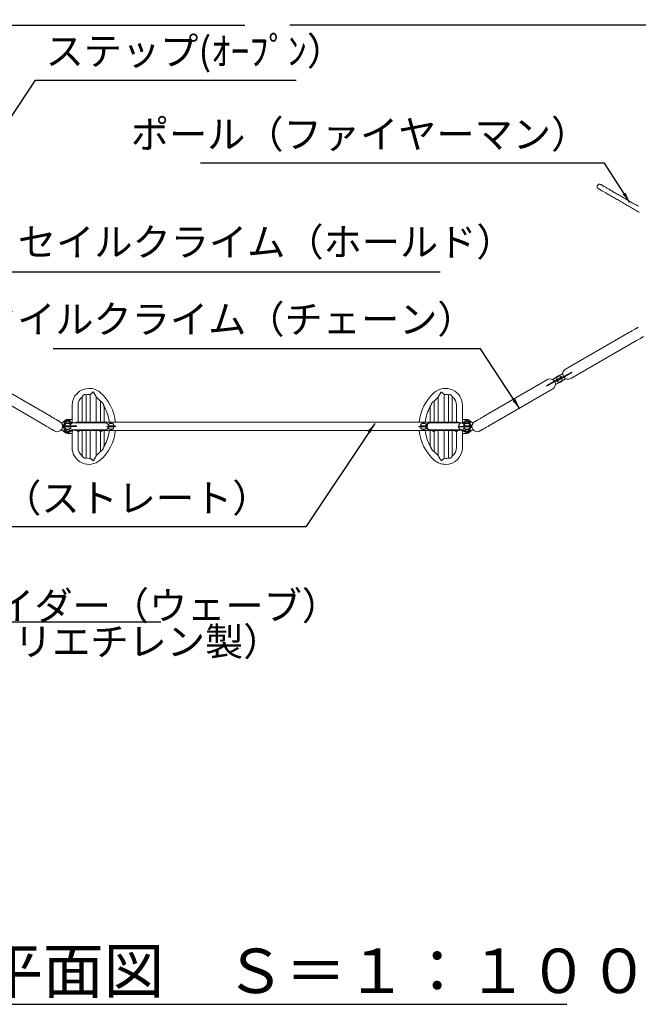
# Model space of a CAD drawing. Extents: x 0 to 42000, y -4005 to 29700.
# Drawn here: x 7835 to 12254, y 18362 to 25391 of the extents above; entities that cross this region are included whole.
import ezdxf

# ---------------------------------------------------------------- set-up
doc = ezdxf.new("R2010")
doc.units = 0
doc.header["$LTSCALE"] = 100
doc.header["$MEASUREMENT"] = 0
doc.linetypes.add('DIMENSION', pattern=[2e-15, 1e-15, 1e-15])
doc.layers.get('0').update_dxf_attribs({"linetype": 'CONTINUOUS'})
doc.layers.get('DEFPOINTS').update_dxf_attribs({"linetype": 'CONTINUOUS'})
doc.layers.add('SLD-0', color=7, linetype='CONTINUOUS')
doc.styles.add('SLDTEXTSTYLE0', font='TXT', dxfattribs={"width": 0.7, "bigfont": 'bigfont'})
doc.styles.get("Standard").update_dxf_attribs({"font": 'TXT', "bigfont": 'BIGFONT'})
doc.styles.add('STD', font='TXT', dxfattribs={"bigfont": 'BIGFONT'})
doc.styles.add('STYLE1', font='txt')
doc.dimstyles.new('ASKSTANDARD', dxfattribs={"dimscale": 20, "dimtxt": 2, "dimasz": 1.5, "dimexe": 1, "dimexo": 1, "dimgap": 1, "dimtad": 0, "dimdec": 1, "dimdsep": 46, "dimtxsty": 'STD', "dimcen": 0, "dimclrd": 3, "dimclre": 3, "dimclrt": 3, "dimadec": 0, "dimazin": 0, "dimtfac": 0.7, "dimtdec": 1, "dimtix": 1, "dimtmove": 0, "dimatfit": 3, "dimfxl": 0, "dimtvp": 1, "dimtolj": 1, "dimtzin": 0, "dimarcsym": 0})
doc.dimstyles.new('SLDDIMSTYLE3', dxfattribs={"dimtxt": 0, "dimasz": 75, "dimexe": 0, "dimexo": 0.0625, "dimgap": 0, "dimtad": 0, "dimtih": 1, "dimtoh": 1, "dimdec": 0, "dimrnd": 1e-09, "dimzin": 0, "dimdsep": 46, "dimtxsty": 'Standard', "dimsah": 1, "dimcen": 0.09, "dimadec": 0, "dimazin": 0, "dimtfac": 75, "dimtdec": 0, "dimtofl": 0, "dimtmove": 0, "dimatfit": 3, "dimfxl": 0, "dimfrac": 2, "dimtolj": 1, "dimtzin": 0, "dimarcsym": 0})

# ---------------------------------------------------------------- blocks, each defined once
blk = doc.blocks.new('*D79')
at = {"color": 3, "linetype": 'DIMENSION', "lineweight": -2}
for p, q in [((4135.2, 23291.6), (4135.2, 27801.2)), ((15072.1, 23291.6), (15072.1, 27801.2)), ((4285.2, 27701.2), (14922.1, 27701.2))]:
    blk.add_line(p, q, dxfattribs=at)
at = {"color": 3, "linetype": 'DIMENSION'}
for points in [[(4285.2, 27726.2), (4285.2, 27676.2), (4135.2, 27701.2)], [(14922.1, 27726.2), (14922.1, 27676.2), (15072.1, 27701.2)]]:
    blk.add_solid(points, dxfattribs=at)
at = {"layer": 'DEFPOINTS', "color": 0, "linetype": 'DIMENSION'}
for p in [(15072.1, 27701.2), (4135.2, 23191.6), (15072.1, 23191.6)]:
    blk.add_point(p, dxfattribs=at)
at = {"color": 3, "linetype": 'DIMENSION', "insert": (9603.7, 27901.2), "char_height": 200, "attachment_point": 5, "style": 'STD'}
blk.add_mtext('\\A1;(10937)', dxfattribs=at)
blk = doc.blocks.new('_None')

msp = doc.modelspace()

# ---------------------------------------------------------------- linework, layer by layer
at = {"color": 7, "linetype": 'Continuous', "lineweight": 15}
for p, q in [((12190.316, 23159.203), (11733.213, 22895.294)), ((11771.363, 22829.217), (12228.466, 23093.125)), ((11689.062, 22848.846), (11689.006, 22848.944)), ((11703.674, 22834.188), (11775.65, 22875.744)), ((11705.924, 22830.291), (11777.9, 22871.846)), ((11777.9, 22871.846), (11775.65, 22875.744)), ((8059.332, 22557.426), (7602.229, 22821.335)), ((11605.112, 22821.335), (11148.008, 22557.426)), ((11670.551, 22820.261), (11598.574, 22778.705)), ((11598.574, 22778.705), (11600.825, 22774.808)), ((11672.8, 22816.363), (11600.825, 22774.808)), ((11668.836, 22808.879), (11666.587, 22812.776)), ((11667.356, 22836.444), (11667.412, 22836.346)), ((11670.551, 22820.261), (11672.8, 22816.363)), ((11687.412, 22801.705), (11687.468, 22801.608)), ((11705.924, 22830.291), (11703.674, 22834.188)), ((11707.638, 22841.673), (11709.888, 22837.776)), ((11709.119, 22814.108), (11709.062, 22814.205)), ((7564.079, 22755.257), (8021.182, 22491.349)), ((8309.27, 22518.026), (8309.27, 22713.497)), ((8339.32, 22715.991), (8339.32, 22518.026)), ((10868.02, 22518.026), (10868.02, 22715.951)), ((10898.07, 22713.456), (10898.07, 22518.026)), ((11186.159, 22491.349), (11643.262, 22755.257)), ((8209.32, 22637.796), (8209.32, 22537.786)), ((8252.02, 22518.026), (8252.02, 22637.796)), ((8282.07, 22699.74), (8282.07, 22518.026)), ((8382.02, 22518.026), (8382.02, 22697.452)), ((8412.07, 22666.631), (8412.07, 22518.026)), ((10795.27, 22518.026), (10795.27, 22666.588)), ((10825.32, 22697.477), (10825.32, 22518.026)), ((10925.27, 22518.026), (10925.27, 22699.611)), ((10955.32, 22637.756), (10955.32, 22518.026)), ((10998.02, 22537.766), (10998.02, 22637.756)), ((8439.27, 22518.026), (8439.27, 22627.917)), ((10768.07, 22627.863), (10768.07, 22518.026)), ((8134.19, 22510.666), (8163.169, 22532.4)), ((8149.32, 22497.776), (8154.32, 22497.776)), ((8153.67, 22512.786), (8153.67, 22497.776)), ((8154.32, 22497.776), (8154.32, 22492.776)), ((8154.32, 22497.776), (8159.441, 22497.776)), ((8166.031, 22507.776), (8191.309, 22507.776)), ((8166.17, 22507.888), (8166.17, 22507.776)), ((8190.217, 22507.888), (8166.17, 22507.888)), ((8209.32, 22537.786), (8178.67, 22537.786)), ((8190.181, 22513.276), (8215.459, 22513.276)), ((8191.17, 22507.888), (8190.217, 22507.888)), ((8190.32, 22513.388), (8190.32, 22513.276)), ((8214.475, 22513.388), (8190.32, 22513.388)), ((8191.17, 22507.776), (8191.17, 22507.888)), ((8209.32, 22516.69), (8209.32, 22537.786)), ((8215.32, 22513.388), (8214.475, 22513.388)), ((8215.32, 22513.276), (8215.32, 22513.388)), ((8216.885, 22511.995), (8215.459, 22513.276)), ((8445.871, 22512.076), (8218.869, 22512.076)), ((8241.681, 22513.276), (8240.338, 22512.076)), ((8241.681, 22513.276), (8266.959, 22513.276)), ((8241.82, 22513.388), (8241.82, 22513.276)), ((8265.651, 22513.388), (8241.82, 22513.388)), ((10965.47, 22518.026), (8241.87, 22518.026)), ((8266.82, 22513.388), (8265.651, 22513.388)), ((8266.82, 22513.276), (8266.82, 22513.388)), ((8268.303, 22512.076), (8266.959, 22513.276)), ((8401.681, 22513.276), (8400.338, 22512.076)), ((8401.681, 22513.276), (8426.959, 22513.276)), ((8401.82, 22513.388), (8401.82, 22513.276)), ((8424.837, 22513.388), (8401.82, 22513.388)), ((8426.82, 22513.388), (8424.837, 22513.388)), ((8426.82, 22513.276), (8426.82, 22513.388)), ((8428.303, 22512.076), (8426.959, 22513.276)), ((8475.231, 22507.776), (8500.509, 22507.776)), ((8475.37, 22507.888), (8475.37, 22507.776)), ((8499.417, 22507.888), (8475.37, 22507.888)), ((8500.37, 22507.888), (8499.417, 22507.888)), ((8500.37, 22507.776), (8500.37, 22507.888)), ((10706.831, 22507.776), (10732.109, 22507.776)), ((10706.97, 22507.888), (10706.97, 22507.776)), ((10731.017, 22507.888), (10706.97, 22507.888)), ((10731.97, 22507.888), (10731.017, 22507.888)), ((10731.97, 22507.776), (10731.97, 22507.888)), ((10988.471, 22512.076), (10761.469, 22512.076)), ((10780.381, 22513.276), (10779.038, 22512.076)), ((10780.381, 22513.276), (10805.659, 22513.276)), ((10780.52, 22513.388), (10780.52, 22513.276)), ((10804.614, 22513.388), (10780.52, 22513.388)), ((10805.52, 22513.388), (10804.614, 22513.388)), ((10805.52, 22513.276), (10805.52, 22513.388)), ((10807.002, 22512.076), (10805.659, 22513.276)), ((10940.381, 22513.276), (10939.038, 22512.076)), ((10940.381, 22513.276), (10965.659, 22513.276)), ((10940.52, 22513.388), (10940.52, 22513.276)), ((10964.14, 22513.388), (10940.52, 22513.388)), ((10965.52, 22513.388), (10964.14, 22513.388)), ((10965.52, 22513.276), (10965.52, 22513.388)), ((10967.003, 22512.076), (10965.659, 22513.276)), ((10991.881, 22513.276), (10990.455, 22511.995)), ((10991.881, 22513.276), (11017.159, 22513.276)), ((10992.02, 22513.388), (10992.02, 22513.276)), ((11015.735, 22513.388), (10992.02, 22513.388)), ((11028.67, 22537.766), (10998.02, 22537.766)), ((10998.02, 22537.766), (10998.02, 22516.69)), ((11010.618, 22497.776), (11011.241, 22497.776)), ((11017.02, 22513.388), (11015.735, 22513.388)), ((11017.02, 22513.276), (11017.02, 22513.388)), ((11017.831, 22507.776), (11043.109, 22507.776)), ((11017.97, 22507.888), (11017.97, 22507.776)), ((11040.563, 22507.888), (11017.97, 22507.888)), ((11042.97, 22507.888), (11040.563, 22507.888)), ((11042.97, 22507.776), (11042.97, 22507.888)), ((11043.318, 22533.035), (11043.67, 22532.776)), ((11043.67, 22532.776), (11073.15, 22510.666)), ((11049.699, 22497.776), (11053.02, 22497.776)), ((11053.02, 22492.776), (11053.02, 22497.776)), ((11053.02, 22497.776), (11058.02, 22497.776)), ((11053.67, 22497.776), (11053.67, 22512.766)), ((8163.67, 22442.776), (8134.19, 22464.886)), ((8141.554, 22483.276), (8178.67, 22483.276)), ((8141.82, 22487.776), (8178.67, 22487.776)), ((8154.32, 22492.776), (8144.32, 22492.776)), ((8144.32, 22487.776), (8144.32, 22492.776)), ((8144.32, 22482.776), (8144.32, 22483.276)), ((8144.32, 22482.776), (8154.32, 22482.776)), ((8154.32, 22477.776), (8149.32, 22477.776)), ((8151.87, 22492.276), (8151.87, 22487.776)), ((8151.87, 22492.276), (8194.519, 22492.276)), ((8153.67, 22477.776), (8153.67, 22462.786)), ((8154.32, 22482.776), (8154.32, 22477.776)), ((8159.441, 22477.776), (8154.32, 22477.776)), ((8191.309, 22467.776), (8166.031, 22467.776)), ((8166.17, 22467.776), (8166.17, 22467.663)), ((8166.17, 22467.663), (8191.17, 22467.663)), ((8178.67, 22483.276), (8178.67, 22487.776)), ((8178.67, 22487.776), (8200.996, 22487.776)), ((8178.67, 22483.276), (8203.67, 22483.276)), ((8178.67, 22437.786), (8209.32, 22437.786)), ((8215.459, 22457.776), (8190.181, 22457.776)), ((8190.32, 22457.776), (8190.32, 22457.663)), ((8190.32, 22457.663), (8215.32, 22457.663)), ((8191.17, 22467.663), (8191.17, 22467.776)), ((8194.519, 22492.276), (8194.519, 22487.776)), ((8194.519, 22492.276), (8236.518, 22492.276)), ((8195.991, 22473.276), (8199.369, 22473.276)), ((8200.996, 22487.776), (8236.518, 22487.776)), ((8203.67, 22483.276), (8203.67, 22487.776)), ((8209.32, 22437.786), (8209.32, 22454.362)), ((8209.32, 22437.786), (8209.32, 22337.796)), ((8215.32, 22457.663), (8215.32, 22457.776)), ((8218.869, 22463.476), (8445.871, 22463.476)), ((8236.518, 22492.276), (8236.518, 22487.776)), ((8236.518, 22492.276), (8240.968, 22492.276)), ((8236.518, 22487.776), (8240.185, 22487.776)), ((8266.959, 22457.776), (8241.681, 22457.776)), ((8241.82, 22457.776), (8241.82, 22457.663)), ((8241.82, 22457.663), (8266.82, 22457.663)), ((8252.02, 22337.796), (8252.02, 22453.409)), ((8266.646, 22457.526), (8401.994, 22457.526)), ((8266.82, 22457.663), (8266.82, 22457.776)), ((8282.07, 22457.526), (8282.07, 22275.941)), ((8309.27, 22262.096), (8309.27, 22457.526)), ((8339.32, 22457.526), (8339.32, 22259.601)), ((8382.02, 22278.075), (8382.02, 22457.526)), ((8426.76, 22457.776), (8401.681, 22457.776)), ((8401.82, 22457.776), (8401.82, 22457.663)), ((8401.82, 22457.663), (8426.82, 22457.663)), ((8412.07, 22453.403), (8412.07, 22308.964)), ((8426.646, 22457.526), (10780.694, 22457.526)), ((8426.959, 22457.776), (8426.76, 22457.776)), ((8426.82, 22457.663), (8426.82, 22457.776)), ((8439.27, 22347.689), (8439.27, 22457.526)), ((8457.488, 22483.276), (8463.52, 22483.276)), ((8458.866, 22487.776), (8463.52, 22487.776)), ((8463.52, 22483.276), (8463.52, 22487.776)), ((8463.52, 22487.776), (8505.519, 22487.776)), ((8463.52, 22483.276), (8505.519, 22483.276)), ((8512.256, 22492.276), (8469.751, 22492.276)), ((8500.509, 22467.776), (8475.231, 22467.776)), ((8475.37, 22467.776), (8475.37, 22467.663)), ((8475.37, 22467.663), (8500.37, 22467.663)), ((8500.37, 22467.663), (8500.37, 22467.776)), ((8505.519, 22483.276), (8505.519, 22487.776)), ((8505.519, 22487.776), (8512.256, 22487.776)), ((8505.519, 22483.276), (8512.87, 22483.276)), ((8512.256, 22492.276), (8512.256, 22487.776)), ((8520.113, 22492.276), (8512.256, 22492.276)), ((8520.039, 22487.776), (8512.256, 22487.776)), ((8512.87, 22483.276), (8512.87, 22487.776)), ((8520.039, 22487.776), (8520.113, 22492.276)), ((10687.227, 22483.276), (10687.301, 22487.776)), ((10695.084, 22483.276), (10687.227, 22483.276)), ((10695.084, 22487.776), (10687.301, 22487.776)), ((10694.47, 22492.276), (10694.47, 22487.776)), ((10701.821, 22492.276), (10694.47, 22492.276)), ((10701.821, 22487.776), (10695.084, 22487.776)), ((10695.084, 22483.276), (10695.084, 22487.776)), ((10737.589, 22483.276), (10695.084, 22483.276)), ((10701.821, 22492.276), (10701.821, 22487.776)), ((10743.82, 22492.276), (10701.821, 22492.276)), ((10743.82, 22487.776), (10701.821, 22487.776)), ((10732.109, 22467.776), (10706.831, 22467.776)), ((10706.97, 22467.776), (10706.97, 22467.663)), ((10706.97, 22467.663), (10731.97, 22467.663)), ((10731.97, 22467.663), (10731.97, 22467.776)), ((10743.82, 22492.276), (10743.82, 22487.776)), ((10749.852, 22492.276), (10743.82, 22492.276)), ((10748.474, 22487.776), (10743.82, 22487.776)), ((10761.469, 22463.476), (10988.471, 22463.476)), ((10768.07, 22457.526), (10768.07, 22347.634)), ((10805.659, 22457.776), (10780.381, 22457.776)), ((10780.52, 22457.776), (10780.52, 22457.663)), ((10780.521, 22457.663), (10805.52, 22457.663)), ((10795.27, 22308.92), (10795.27, 22453.403)), ((10805.346, 22457.526), (10940.694, 22457.526)), ((10805.52, 22457.663), (10805.52, 22457.776)), ((10825.32, 22457.526), (10825.32, 22278.1)), ((10868.02, 22259.561), (10868.02, 22457.526)), ((10898.07, 22457.526), (10898.07, 22262.055)), ((10925.27, 22275.812), (10925.27, 22457.526)), ((10965.659, 22457.776), (10940.381, 22457.776)), ((10940.52, 22457.776), (10940.52, 22457.663)), ((10940.52, 22457.663), (10965.52, 22457.663)), ((10955.32, 22453.409), (10955.32, 22337.756)), ((10965.52, 22457.663), (10965.52, 22457.776)), ((10970.822, 22483.276), (10966.372, 22483.276)), ((10970.822, 22487.776), (10967.156, 22487.776)), ((10970.822, 22483.276), (10970.822, 22487.776)), ((11006.345, 22487.776), (10970.822, 22487.776)), ((11012.821, 22483.276), (10970.822, 22483.276)), ((11017.159, 22457.776), (10991.881, 22457.776)), ((10992.02, 22457.776), (10992.02, 22457.663)), ((10992.02, 22457.663), (11017.02, 22457.663)), ((10998.02, 22454.362), (10998.02, 22437.766)), ((10998.02, 22337.756), (10998.02, 22437.766)), ((10998.02, 22437.766), (11028.67, 22437.766)), ((11003.67, 22492.276), (11003.67, 22487.776)), ((11028.67, 22492.276), (11003.67, 22492.276)), ((11028.67, 22487.776), (11006.345, 22487.776)), ((11013.15, 22473.276), (11007.971, 22473.276)), ((11011.241, 22477.776), (11010.618, 22477.776)), ((11012.821, 22483.276), (11012.821, 22487.776)), ((11055.47, 22483.276), (11012.821, 22483.276)), ((11017.02, 22457.663), (11017.02, 22457.776)), ((11042.753, 22467.776), (11017.831, 22467.776)), ((11017.97, 22467.776), (11017.97, 22467.663)), ((11017.97, 22467.663), (11042.97, 22467.663)), ((11028.67, 22492.276), (11028.67, 22487.776)), ((11065.787, 22492.276), (11028.67, 22492.276)), ((11065.52, 22487.776), (11028.67, 22487.776)), ((11043.109, 22467.776), (11042.753, 22467.776)), ((11042.97, 22467.663), (11042.97, 22467.776)), ((11073.15, 22464.886), (11044.171, 22443.152)), ((11053.02, 22477.776), (11049.699, 22477.776)), ((11063.02, 22492.776), (11053.02, 22492.776)), ((11053.02, 22477.776), (11053.02, 22482.776)), ((11053.02, 22482.776), (11063.02, 22482.776)), ((11058.02, 22477.776), (11053.02, 22477.776)), ((11053.67, 22462.766), (11053.67, 22477.776)), ((11055.47, 22483.276), (11055.47, 22487.776)), ((11063.02, 22492.776), (11063.02, 22492.276)), ((11063.02, 22487.776), (11063.02, 22482.776))]:
    msp.add_line(p, q, dxfattribs=at)
at = {"color": 8, "linetype": 'Continuous', "lineweight": 15}
for p, q in [((8154.32, 22492.776), (8154.32, 22492.276)), ((8158.676, 22492.776), (8154.32, 22492.776)), ((8154.32, 22483.276), (8154.32, 22482.776)), ((8154.32, 22482.776), (8158.676, 22482.776)), ((11053.02, 22492.776), (11050.464, 22492.776)), ((11050.464, 22482.776), (11053.02, 22482.776)), ((11053.02, 22492.276), (11053.02, 22492.776)), ((11053.02, 22482.776), (11053.02, 22483.276))]:
    msp.add_line(p, q, dxfattribs=at)
at = {"color": 7, "linetype": 'Continuous'}
msp.add_line((7392.717, 18361.654), (11742.516, 18361.654), dxfattribs=at)
at = {"color": 7, "linetype": 'Continuous', "lineweight": 15, "flags": 128}
for points in [[(11968.308, 24184.973), (11968.463, 24184.883), (11968.928, 24184.615), (11969.702, 24184.168), (11970.785, 24183.543), (11972.174, 24182.741), (11973.867, 24181.763), (11975.863, 24180.611), (11978.158, 24179.286), (11980.749, 24177.79), (11983.633, 24176.125), (11986.804, 24174.294), (11990.259, 24172.299), (11993.994, 24170.143), (11998.001, 24167.829), (12002.276, 24165.361), (12006.812, 24162.742), (12011.604, 24159.976), (12016.643, 24157.066), (12021.924, 24154.017), (12027.438, 24150.834), (12033.177, 24147.521), (12039.133, 24144.082), (12045.298, 24140.522), (12051.663, 24136.847), (12058.219, 24133.062), (12064.956, 24129.173), (12071.865, 24125.184), (12078.935, 24121.102), (12086.158, 24116.932), (12093.521, 24112.681), (12101.015, 24108.354), (12108.63, 24103.958), (12116.353, 24099.498), (12124.175, 24094.983), (12132.083, 24090.417), (12140.067, 24085.807), (12148.115, 24081.161), (12156.216, 24076.484), (12164.358, 24071.783), (12172.529, 24067.066), (12180.717, 24062.338), (12188.911, 24057.607), (12197.1, 24052.879), (12205.271, 24048.162), (12213.413, 24043.461), (12221.513, 24038.784), (12229.561, 24034.138), (12237.545, 24029.528), (12245.454, 24024.962), (12253.275, 24020.447), (12260.999, 24015.987)], [(12254.545, 24058.973), (12246.561, 24063.583), (12238.513, 24068.229), (12230.412, 24072.906), (12222.271, 24077.607), (12214.1, 24082.324), (12205.911, 24087.052), (12197.717, 24091.783), (12189.529, 24096.511), (12181.358, 24101.228), (12173.216, 24105.929), (12165.115, 24110.605), (12157.067, 24115.252), (12149.083, 24119.862), (12141.175, 24124.428), (12133.353, 24128.943), (12125.63, 24133.403), (12118.016, 24137.799), (12110.521, 24142.126), (12103.157, 24146.377), (12095.935, 24150.547), (12088.865, 24154.629), (12081.956, 24158.618), (12075.219, 24162.507), (12068.663, 24166.292), (12062.298, 24169.967), (12056.133, 24173.526), (12050.176, 24176.965), (12044.437, 24180.279), (12038.924, 24183.462), (12033.643, 24186.511), (12028.604, 24189.421), (12023.812, 24192.187), (12019.276, 24194.806), (12015.001, 24197.274), (12010.994, 24199.588), (12007.26, 24201.744), (12003.805, 24203.739), (12000.633, 24205.57), (11997.749, 24207.234), (11995.158, 24208.73), (11992.863, 24210.055), (11990.867, 24211.208), (11989.174, 24212.186), (11987.785, 24212.988), (11986.702, 24213.612), (11985.928, 24214.059), (11985.463, 24214.328), (11985.308, 24214.417)], [(12253.729, 23195.815), (12253.562, 23195.718), (12253.062, 23195.429), (12252.229, 23194.948), (12251.064, 23194.276), (12249.569, 23193.413), (12247.747, 23192.361), (12245.601, 23191.122), (12243.133, 23189.697), (12240.347, 23188.089), (12237.249, 23186.3), (12233.842, 23184.333), (12230.131, 23182.191), (12226.124, 23179.877), (12221.825, 23177.395), (12217.242, 23174.748), (12212.38, 23171.942), (12207.249, 23168.979), (12201.856, 23165.866), (12196.208, 23162.605), (12190.316, 23159.203)], [(12228.466, 23093.125), (12234.359, 23096.527), (12240.006, 23099.788), (12245.399, 23102.902), (12250.531, 23105.864), (12255.391, 23108.671), (12259.975, 23111.317), (12264.274, 23113.799), (12268.282, 23116.113), (12271.992, 23118.255), (12275.399, 23120.222), (12278.498, 23122.011), (12281.283, 23123.619), (12283.751, 23125.044), (12285.897, 23126.283), (12287.719, 23127.335), (12289.214, 23128.198), (12290.379, 23128.871), (12291.212, 23129.352), (12291.713, 23129.641), (12291.88, 23129.737)], [(11667.291, 22836.277), (11667.365, 22836.32), (11667.736, 22836.534), (11668.41, 22836.922), (11669.366, 22837.474), (11670.577, 22838.174), (11672.008, 22839), (11673.619, 22839.93), (11675.363, 22840.937), (11677.189, 22841.991), (11679.046, 22843.063), (11680.878, 22844.121), (11682.636, 22845.136), (11684.266, 22846.077), (11685.724, 22846.919), (11686.965, 22847.636), (11687.956, 22848.208), (11688.668, 22848.618), (11689.079, 22848.856), (11689.183, 22848.916)], [(11688.181, 22848.467), (11687.336, 22847.98), (11686.228, 22847.34), (11684.889, 22846.566), (11683.356, 22845.682), (11681.675, 22844.711), (11679.893, 22843.682), (11678.062, 22842.625), (11676.234, 22841.57), (11674.463, 22840.547), (11672.798, 22839.586), (11671.288, 22838.714), (11669.977, 22837.957), (11668.901, 22837.336), (11668.093, 22836.869), (11667.574, 22836.57), (11667.361, 22836.447), (11667.356, 22836.444)], [(11668.836, 22808.879), (11669.004, 22808.975), (11669.504, 22809.264), (11670.328, 22809.74), (11671.464, 22810.396), (11672.895, 22811.222), (11674.597, 22812.205), (11676.545, 22813.329), (11678.709, 22814.579), (11681.055, 22815.933), (11683.547, 22817.372), (11686.147, 22818.873), (11688.814, 22820.412), (11691.506, 22821.967), (11694.182, 22823.512), (11696.802, 22825.025), (11699.324, 22826.48), (11701.709, 22827.858), (11703.92, 22829.134), (11705.924, 22830.291)], [(11707.638, 22841.673), (11707.47, 22841.576), (11706.971, 22841.288), (11706.147, 22840.812), (11705.01, 22840.156), (11703.58, 22839.33), (11701.877, 22838.347), (11699.929, 22837.222), (11697.765, 22835.973), (11695.419, 22834.618), (11692.927, 22833.18), (11690.327, 22831.679), (11687.661, 22830.139), (11684.969, 22828.585), (11682.292, 22827.04), (11679.673, 22825.527), (11677.151, 22824.071), (11674.766, 22822.694), (11672.554, 22821.417), (11670.551, 22820.261)], [(11672.8, 22816.363), (11674.295, 22817.227), (11676.459, 22818.476), (11678.806, 22819.83), (11681.298, 22821.269), (11683.897, 22822.77), (11686.563, 22824.309), (11689.256, 22825.864), (11691.933, 22827.409), (11694.552, 22828.922), (11697.074, 22830.378), (11699.459, 22831.755), (11701.67, 22833.031), (11703.674, 22834.188)], [(11703.674, 22834.188), (11702.179, 22833.325), (11700.015, 22832.076), (11697.669, 22830.721), (11695.177, 22829.283), (11692.578, 22827.782), (11689.911, 22826.242), (11687.219, 22824.688), (11684.542, 22823.143), (11681.923, 22821.63), (11679.401, 22820.174), (11677.016, 22818.797), (11674.804, 22817.52), (11672.8, 22816.363)], [(11709.183, 22814.275), (11709.026, 22814.184), (11708.558, 22813.914), (11707.793, 22813.473), (11706.754, 22812.872), (11705.469, 22812.131), (11703.976, 22811.269), (11702.319, 22810.312), (11700.543, 22809.287), (11698.702, 22808.224), (11696.847, 22807.153), (11695.032, 22806.105), (11693.309, 22805.11), (11691.728, 22804.198), (11690.335, 22803.393), (11689.168, 22802.72), (11688.263, 22802.197), (11687.645, 22801.84), (11687.331, 22801.659), (11687.291, 22801.636)], [(11687.468, 22801.608), (11687.624, 22801.698), (11688.086, 22801.965), (11688.843, 22802.402), (11689.871, 22802.995), (11691.141, 22803.729), (11692.618, 22804.581), (11694.257, 22805.528), (11696.013, 22806.541), (11697.834, 22807.593), (11699.669, 22808.652), (11701.464, 22809.688), (11703.167, 22810.672), (11704.731, 22811.574), (11706.109, 22812.37), (11707.262, 22813.036), (11708.158, 22813.553), (11708.77, 22813.906), (11709.08, 22814.085), (11709.119, 22814.108)], [(8122.745, 22520.815), (8122.578, 22520.911), (8122.078, 22521.2), (8121.244, 22521.681), (8120.08, 22522.354), (8118.585, 22523.217), (8116.763, 22524.269), (8114.616, 22525.508), (8112.148, 22526.933), (8109.363, 22528.541), (8106.265, 22530.33), (8102.858, 22532.297), (8099.147, 22534.439), (8095.14, 22536.753), (8090.841, 22539.235), (8086.257, 22541.881), (8081.396, 22544.688), (8076.265, 22547.65), (8070.871, 22550.764), (8065.224, 22554.024), (8059.332, 22557.426)], [(8190.181, 22513.276), (8188.544, 22511.783), (8187.27, 22510.353)], [(11027.963, 22537.766), (11029.381, 22537.766), (11030.096, 22537.735)], [(11040.846, 22509.374), (11041.128, 22510.63), (11041.309, 22512.766)], [(11148.008, 22557.426), (11142.116, 22554.024), (11136.469, 22550.764), (11131.075, 22547.65), (11125.944, 22544.688), (11121.083, 22541.881), (11116.499, 22539.235), (11112.201, 22536.753), (11108.193, 22534.439), (11104.482, 22532.297), (11101.075, 22530.33), (11097.977, 22528.541), (11095.192, 22526.933), (11092.724, 22525.508), (11090.577, 22524.269), (11088.755, 22523.217), (11087.261, 22522.354), (11086.096, 22521.681), (11085.263, 22521.2), (11084.762, 22520.911), (11084.595, 22520.815)], [(8021.182, 22491.349), (8027.074, 22487.947), (8032.721, 22484.686), (8038.115, 22481.572), (8043.246, 22478.61), (8048.107, 22475.803), (8052.691, 22473.157), (8056.99, 22470.675), (8060.997, 22468.361), (8064.707, 22466.219), (8068.115, 22464.252), (8071.213, 22462.463), (8073.999, 22460.855), (8076.466, 22459.43), (8078.613, 22458.191), (8080.435, 22457.139), (8081.93, 22456.276), (8083.094, 22455.603), (8083.928, 22455.122), (8084.428, 22454.833), (8084.595, 22454.737)], [(11041.309, 22462.766), (11041.128, 22464.902), (11040.841, 22466.175)], [(11122.745, 22454.737), (11122.912, 22454.833), (11123.412, 22455.122), (11124.246, 22455.603), (11125.411, 22456.276), (11126.905, 22457.139), (11128.727, 22458.191), (11130.874, 22459.43), (11133.342, 22460.855), (11136.127, 22462.463), (11139.226, 22464.252), (11142.633, 22466.219), (11146.343, 22468.361), (11150.35, 22470.675), (11154.65, 22473.157), (11159.233, 22475.803), (11164.094, 22478.61), (11169.226, 22481.572), (11174.619, 22484.686), (11180.266, 22487.947), (11186.159, 22491.349)]]:
    msp.add_lwpolyline(points, dxfattribs=at)
at = {"color": 8, "linetype": 'Continuous', "lineweight": 15, "flags": 128}
for points in [[(8236.963, 22512.076), (8237.587, 22513.616), (8238.381, 22515.178), (8239.216, 22516.413), (8240.083, 22517.305), (8240.971, 22517.845), (8241.87, 22518.026)], [(10761.469, 22512.076), (10760.437, 22512.032), (10758.388, 22511.681), (10756.383, 22510.983), (10754.452, 22509.95), (10752.623, 22508.596), (10750.922, 22506.94), (10749.373, 22505.007), (10748, 22502.825), (10746.821, 22500.424), (10745.855, 22497.841), (10745.114, 22495.111), (10744.611, 22492.276)], [(10970.377, 22512.076), (10970.094, 22512.813), (10969.329, 22514.502), (10968.52, 22515.878), (10967.674, 22516.923), (10966.803, 22517.627), (10965.916, 22517.982), (10965.47, 22518.026)], [(10988.471, 22512.076), (10986.403, 22511.899), (10984.366, 22511.37), (10982.388, 22510.497), (10980.499, 22509.293), (10978.726, 22507.774), (10977.095, 22505.965), (10975.631, 22503.89), (10974.353, 22501.58), (10973.281, 22499.069), (10972.431, 22496.393), (10971.814, 22493.591), (10971.441, 22490.705), (10971.316, 22487.776)], [(8241.87, 22457.526), (8241.424, 22457.57), (8240.537, 22457.924), (8239.666, 22458.629), (8238.821, 22459.674), (8238.011, 22461.05), (8237.247, 22462.738), (8237.109, 22463.09)], [(10744.314, 22487.776), (10744.439, 22484.847), (10744.812, 22481.961), (10745.429, 22479.159), (10746.279, 22476.483), (10747.351, 22473.972), (10748.628, 22471.662), (10750.093, 22469.587), (10751.724, 22467.777), (10753.496, 22466.259), (10755.386, 22465.055), (10757.364, 22464.182), (10759.401, 22463.653), (10761.469, 22463.476)], [(10965.47, 22457.526), (10966.369, 22457.707), (10967.257, 22458.246), (10968.125, 22459.139), (10968.96, 22460.374), (10969.754, 22461.935), (10970.232, 22463.09)], [(10971.613, 22483.276), (10972.116, 22480.44), (10972.857, 22477.711), (10973.823, 22475.128), (10975.002, 22472.727), (10976.375, 22470.545), (10977.924, 22468.611), (10979.625, 22466.956), (10981.455, 22465.602), (10983.385, 22464.568), (10985.39, 22463.871), (10987.439, 22463.52), (10988.471, 22463.476)]]:
    msp.add_lwpolyline(points, dxfattribs=at)
at = {"color": 7, "linetype": 'Continuous', "lineweight": 15}
for centre, radius, start, end in [((11976.808, 24199.695), 17, 60, 240), ((11685.987, 22829.173), 20, 81.3178125, 158.6821875), ((11383.456, 23377.03), 610.111, 299.9640971, 300.0536106), ((11685.987, 22829.173), 20, 30, 80.8050326), ((11752.288, 22862.256), 38.15, 120, 210), ((11624.187, 22788.296), 38.15, 36.7741198, 120), ((11624.187, 22788.296), 38.15, 300, 30), ((11685.987, 22829.173), 20, 159.1949674, 210), ((11690.487, 22821.379), 20, 210, 260.8050326), ((11690.487, 22821.379), 20, 261.3178125, 338.6821875), ((11690.487, 22821.379), 20, 339.1949674, 30), ((11752.288, 22862.256), 38.15, 216.7741198, 300), ((8330.67, 22637.796), 121.35, 90, 180), ((8330.67, 22637.796), 78.65, 83.6708397, 105.8186663), ((8330.67, 22637.796), 121.35, 48.5903779, 90), ((8198.383, 22487.796), 321.35, 5.3979035, 48.5903779), ((11008.958, 22487.756), 321.35, 131.4096221, 174.5949328), ((10876.67, 22637.756), 121.35, 0, 131.4096221), ((10876.67, 22637.756), 78.65, 90, 96.3318483), ((10876.67, 22637.756), 78.65, 74.1849793, 90), ((8330.67, 22637.796), 78.65, 128.0782848, 180), ((8330.67, 22637.796), 78.65, 48.5903779, 49.2974981), ((8198.383, 22487.796), 278.65, 39.923574, 48.5903779), ((11008.958, 22487.756), 278.65, 131.4096221, 140.0796129), ((10876.67, 22637.756), 78.65, 130.6499158, 131.4096221), ((10876.67, 22637.756), 78.65, 0, 51.8491528), ((8198.383, 22487.796), 278.65, 6.2281252, 30.1880568), ((11008.958, 22487.756), 278.65, 149.8150133, 173.7636011), ((8103.67, 22487.776), 38.15, 240, 60), ((8149.32, 22492.776), 5, 90, 180), ((8178.67, 22512.786), 25, 90, 180), ((8178.67, 22512.786), 20, 12.8325235, 180), ((8178.67, 22512.786), 20, 180, 210.8138177), ((8178.67, 22492.276), 20, 129.1949674, 180), ((8178.67, 22512.786), 12.639, 5.8955261, 200.3633463), ((8178.67, 22512.786), 12.5, 5.5307676, 180), ((8178.67, 22512.786), 12.5, 180, 200.106006), ((8178.67, 22492.276), 20, 51.3178125, 128.6821875), ((8202.82, 22497.776), 20, 51.3178125, 128.6821875), ((8178.67, 22492.276), 20, 0, 50.8050326), ((8218.869, 22487.776), 24.3, 90, 151.9017432), ((8241.87, 22487.776), 30.25, 90, 126.5530487), ((8254.32, 22497.776), 20, 51.3178125, 128.6821875), ((8414.32, 22497.776), 20, 51.3178125, 128.6821875), ((8445.871, 22487.776), 24.3, 0, 90), ((8487.87, 22492.276), 20, 129.1949674, 166.7182558), ((8487.87, 22492.276), 20, 51.3178125, 128.6821875), ((8487.87, 22492.276), 20, 0, 50.8050326), ((10719.47, 22492.276), 20, 129.1949674, 180), ((10719.47, 22492.276), 20, 51.3178125, 128.6821875), ((10719.47, 22492.276), 20, 13.2817442, 50.8050326), ((10761.469, 22487.776), 24.3, 90, 169.3280707), ((10793.02, 22497.776), 20, 51.3178125, 128.6821875), ((10953.02, 22497.776), 20, 51.3178125, 128.6821875), ((10965.47, 22487.776), 30.25, 53.4469513, 90), ((10988.471, 22487.776), 24.3, 21.9792829, 90), ((11004.52, 22497.776), 20, 51.3178125, 128.6821875), ((11028.67, 22512.766), 20, 334.0748978, 167.111749), ((11030.47, 22492.276), 20, 129.1949674, 180), ((11028.67, 22512.766), 12.639, 0, 174.0195897), ((11028.67, 22512.766), 12.5, 344.6101383, 174.3831876), ((11004.52, 22497.776), 20, 36.492058, 50.8050326), ((11030.47, 22492.276), 20, 51.3178125, 128.6821875), ((11028.67, 22492.276), 20, 87.420819, 115.428526), ((11028.67, 22512.766), 25, 0, 90), ((11030.47, 22492.276), 20, 0, 50.8050326), ((11058.02, 22492.776), 5, 0, 90), ((11103.67, 22487.776), 38.15, 120, 300), ((8149.32, 22482.776), 5, 180, 270), ((8178.67, 22462.786), 25, 180, 270), ((8178.67, 22483.276), 20, 180, 230.8050326), ((8178.67, 22462.786), 20, 149.1528196, 180), ((8178.67, 22462.786), 20, 180, 334.644926), ((8178.67, 22462.776), 25, 233.1301024, 271.6206234), ((8178.67, 22462.786), 12.639, 159.7126321, 336.6476144), ((8178.67, 22483.276), 20, 231.3178125, 270), ((8178.67, 22462.786), 12.5, 159.8168529, 180), ((8178.67, 22462.786), 12.5, 180, 336.5487764), ((8178.67, 22483.276), 20, 270, 308.6821875), ((8202.82, 22473.276), 20, 206.6483922, 230.8050326), ((8202.82, 22473.276), 20, 231.3178125, 308.6821875), ((8178.67, 22483.276), 20, 309.1949674, 0), ((8218.869, 22487.776), 24.3, 208.0544927, 270), ((8202.82, 22473.276), 20, 309.1949674, 330.6594184), ((8241.87, 22487.776), 30.25, 233.4469513, 270), ((8254.32, 22473.276), 20, 209.3405816, 230.8050326), ((8254.32, 22473.276), 20, 231.3178125, 308.6821875), ((8254.32, 22473.276), 20, 309.1949674, 330.6594184), ((8414.32, 22473.276), 20, 209.3405816, 230.8050326), ((8414.32, 22473.276), 20, 231.3178125, 308.6821875), ((8198.383, 22487.796), 321.35, 311.4096221, 354.5949328), ((8414.32, 22473.276), 20, 309.1949674, 330.6594184), ((8198.383, 22487.796), 278.65, 329.8150133, 353.7636011), ((8445.871, 22487.776), 24.3, 270, 349.3280707), ((8487.87, 22483.276), 20, 193.2817443, 230.8050326), ((8487.87, 22483.276), 20, 231.3178125, 270), ((8487.87, 22483.276), 20, 270, 308.6821875), ((8487.87, 22483.276), 20, 309.1949674, 0), ((11008.958, 22487.756), 321.35, 185.3979035, 228.5903779), ((10719.47, 22483.276), 20, 180, 230.8050326), ((10719.47, 22483.276), 20, 231.3178125, 270), ((10719.47, 22483.276), 20, 270, 308.6821875), ((11008.958, 22487.756), 278.65, 186.2281252, 210.1880568), ((10719.47, 22483.276), 20, 309.1949674, 346.7182557), ((10761.469, 22487.776), 24.3, 180, 270), ((10793.02, 22473.276), 20, 209.3405816, 230.8050326), ((10793.02, 22473.276), 20, 231.3178125, 308.6821875), ((10793.02, 22473.276), 20, 309.1949674, 330.6594184), ((10953.02, 22473.276), 20, 209.3405816, 230.8050326), ((10953.02, 22473.276), 20, 231.3178125, 308.6821875), ((10965.47, 22487.776), 30.25, 270, 306.5530487), ((10953.02, 22473.276), 20, 309.1949674, 330.6594184), ((11004.52, 22473.276), 20, 209.3405816, 230.8050326), ((10988.471, 22487.776), 24.3, 270, 338.0207171), ((11004.52, 22473.276), 20, 231.3178125, 308.6821875), ((11030.47, 22483.276), 20, 180, 230.8050326), ((11028.67, 22462.766), 20, 205.2999926, 25.9632531), ((11028.67, 22462.766), 12.639, 203.2536694, 0), ((11004.52, 22473.276), 20, 309.1949674, 335.1218619), ((11028.67, 22462.766), 12.5, 203.3774962, 15.4715096), ((11030.47, 22483.276), 20, 231.3178125, 308.6821875), ((11028.67, 22483.276), 20, 251.6901842, 272.5791811), ((11028.67, 22462.766), 25, 270, 0), ((11030.47, 22483.276), 20, 309.1949674, 0), ((11058.02, 22482.776), 5, 270, 0), ((8330.67, 22337.796), 121.35, 180, 311.4096221), ((8330.67, 22337.796), 78.65, 180, 231.8491528), ((8198.383, 22487.796), 278.65, 311.4096221, 320.0796129), ((11008.958, 22487.756), 278.65, 219.923574, 228.5903779), ((10876.67, 22337.756), 121.35, 270, 0), ((10876.67, 22337.756), 78.65, 308.0782848, 0), ((8330.67, 22337.796), 78.65, 254.1849793, 270), ((8330.67, 22337.796), 78.65, 270, 276.3318483), ((8330.67, 22337.796), 78.65, 310.6499158, 311.4096221), ((10876.67, 22337.756), 121.35, 228.5903779, 270), ((10876.67, 22337.756), 78.65, 228.5903779, 229.2974981), ((10876.67, 22337.756), 78.65, 263.6708397, 285.8186663)]:
    msp.add_arc(centre, radius, start, end, dxfattribs=at)
for points, knots in [([(11714.293, 22864.972), (11707.103, 22860.821), (11697.914, 22855.516), (11688.721, 22850.208), (11686.722, 22849.054)], [0, 0, 0, 0, 0.78256128, 1, 1, 1, 1]), ([(11668.304, 22838.42), (11668.234, 22838.38), (11659.957, 22833.603), (11650.757, 22828.289), (11641.631, 22823.021), (11640.709, 22822.489)], [0, 0, 0, 0, 0.00756702, 0.89972385, 1, 1, 1, 1]), ([(11662.094, 22785.529), (11669.349, 22789.718), (11678.567, 22795.04), (11687.788, 22800.364), (11689.752, 22801.498)], [0, 0, 0, 0, 0.78693191, 1, 1, 1, 1]), ([(11708.171, 22812.132), (11708.275, 22812.192), (11716.589, 22816.992), (11725.781, 22822.299), (11734.862, 22827.542), (11735.739, 22828.048)], [0, 0, 0, 0, 0.01134392, 0.90448276, 1, 1, 1, 1]), ([(8309.223, 22713.496), (8309.235, 22713.492), (8309.277, 22713.476), (8308.971, 22713.592), (8308.345, 22713.817), (8307.369, 22714.135), (8306.086, 22714.491), (8304.472, 22714.826), (8302.236, 22715.076), (8299.268, 22714.941), (8296.273, 22714.015), (8293.919, 22712.766), (8291.793, 22711.301), (8289.584, 22709.358), (8287.38, 22706.992), (8285.418, 22704.552), (8283.81, 22702.31), (8282.793, 22700.77), (8282.3, 22699.999), (8282.061, 22699.619), (8282.117, 22699.708), (8282.137, 22699.74)], [0, 0, 0, 0, 0.01875874, 0.06359868, 0.10971008, 0.15523064, 0.20192239, 0.25020568, 0.30002783, 0.37459898, 0.44933297, 0.49516895, 0.54230559, 0.61387776, 0.68736938, 0.76325466, 0.84116748, 0.91014977, 0.944519, 0.98017211, 1, 1, 1, 1]), ([(8360.67, 22733.19), (8360.662, 22733.184), (8359.216, 22732.121), (8356.301, 22729.948), (8352.106, 22726.703), (8348.127, 22723.512), (8345.012, 22720.92), (8342.71, 22718.953), (8341.225, 22717.659), (8340.153, 22716.712), (8339.54, 22716.166), (8339.272, 22715.926), (8339.337, 22715.984), (8339.345, 22715.991)], [0, 0, 0, 0, 0.00078033, 0.1406027, 0.28428102, 0.4269926, 0.57484958, 0.6663655, 0.76014578, 0.83588829, 0.91369683, 0.98952367, 1, 1, 1, 1]), ([(8381.982, 22697.452), (8381.994, 22697.426), (8382.057, 22697.288), (8381.776, 22697.903), (8381.294, 22698.937), (8380.565, 22700.474), (8379.481, 22702.693), (8378.013, 22705.574), (8376.386, 22708.627), (8374.028, 22712.863), (8370.872, 22718.177), (8366.785, 22724.529), (8363.369, 22729.478), (8361.282, 22732.353), (8360.676, 22733.182), (8360.67, 22733.19)], [0, 0, 0, 0, 0.01354548, 0.07435115, 0.11802522, 0.16289869, 0.24079469, 0.32058572, 0.39936762, 0.47818425, 0.63956698, 0.78815326, 0.9387559, 0.99940556, 1, 1, 1, 1]), ([(10825.388, 22697.477), (10825.373, 22697.444), (10825.324, 22697.337), (10825.749, 22698.262), (10826.36, 22699.561), (10827.149, 22701.205), (10828.225, 22703.381), (10829.915, 22706.663), (10832.17, 22710.816), (10834.903, 22715.524), (10837.702, 22720.062), (10840.521, 22724.401), (10843.503, 22728.769), (10845.601, 22731.688), (10846.664, 22733.142), (10846.67, 22733.15)], [0, 0, 0, 0, 0.03033315, 0.09779028, 0.1431, 0.18940539, 0.26124962, 0.33428765, 0.45514512, 0.57780951, 0.68176808, 0.78573137, 0.89257322, 0.99940555, 1, 1, 1, 1]), ([(10846.67, 22733.15), (10846.678, 22733.144), (10848.129, 22732.088), (10851.037, 22729.905), (10855.234, 22726.664), (10859.213, 22723.472), (10862.328, 22720.88), (10864.63, 22718.913), (10866.116, 22717.619), (10867.187, 22716.672), (10867.8, 22716.126), (10868.068, 22715.886), (10868.003, 22715.944), (10867.996, 22715.951)], [0, 0, 0, 0, 0.00078532, 0.14060059, 0.28426684, 0.42697207, 0.57482073, 0.666332, 0.76011027, 0.83584686, 0.91365146, 0.98947445, 1, 1, 1, 1]), ([(10925.259, 22699.611), (10925.263, 22699.605), (10925.337, 22699.486), (10925.014, 22700.005), (10924.261, 22701.174), (10923.11, 22702.862), (10921.639, 22704.874), (10919.626, 22707.358), (10917.33, 22709.729), (10915.122, 22711.568), (10913.324, 22712.782), (10911.509, 22713.727), (10909.758, 22714.388), (10907.947, 22714.814), (10905.689, 22715.042), (10903.006, 22714.857), (10900.799, 22714.342), (10899.362, 22713.902), (10898.557, 22713.621), (10898.113, 22713.455), (10898.114, 22713.455), (10898.115, 22713.456)], [0, 0, 0, 0, 0.00276515, 0.05557724, 0.12519716, 0.18088086, 0.23801138, 0.32336253, 0.4111934, 0.46027447, 0.51028153, 0.54916116, 0.58905959, 0.62800616, 0.66832705, 0.74025109, 0.823051, 0.87065734, 0.91962524, 0.96726566, 1, 1, 1, 1]), ([(8439.252, 22627.917), (8439.25, 22627.925), (8439.243, 22627.944), (8438.938, 22628.855), (8438.26, 22630.835), (8437.184, 22633.862), (8435.826, 22637.474), (8434.292, 22641.293), (8432.562, 22645.254), (8430.644, 22649.239), (8428.708, 22652.763), (8426.809, 22655.77), (8425.001, 22658.256), (8422.971, 22660.597), (8420.968, 22662.44), (8419.108, 22663.797), (8417.522, 22664.735), (8416.007, 22665.45), (8414.254, 22666.108), (8412.928, 22666.451), (8412.25, 22666.599), (8412.026, 22666.644), (8412.082, 22666.633), (8412.088, 22666.631)], [0, 0, 0, 0, 0.01828178, 0.04806017, 0.09687396, 0.16318878, 0.23133362, 0.3034149, 0.37551929, 0.44943086, 0.52330969, 0.5729355, 0.62297338, 0.67267959, 0.72373919, 0.75735078, 0.79188209, 0.82552247, 0.86021345, 0.92604375, 0.96057628, 0.99604381, 1, 1, 1, 1]), ([(10795.234, 22666.588), (10795.244, 22666.59), (10795.292, 22666.6), (10795.012, 22666.543), (10794.39, 22666.404), (10793.395, 22666.14), (10792.14, 22665.728), (10790.661, 22665.114), (10788.604, 22664.038), (10786.226, 22662.33), (10783.845, 22659.993), (10781.326, 22656.955), (10778.643, 22652.837), (10775.721, 22647.317), (10773.483, 22642.308), (10771.734, 22637.987), (10770.6, 22635.013), (10769.637, 22632.367), (10768.918, 22630.32), (10768.396, 22628.794), (10768.104, 22627.925), (10768.089, 22627.879), (10768.083, 22627.863)], [0, 0, 0, 0, 0.010223381, 0.046043875, 0.082908741, 0.118583847, 0.155372116, 0.189592825, 0.224925353, 0.290393228, 0.339016384, 0.388967151, 0.482154519, 0.577492336, 0.696440877, 0.756991309, 0.817507685, 0.865071326, 0.913393057, 0.946916341, 0.980730131, 1, 1, 1, 1]), ([(8240.185, 22487.776), (8240.21, 22488.312), (8240.282, 22489.864), (8240.686, 22491.322), (8240.954, 22492.228), (8240.968, 22492.276)], [0, 0, 0, 0, 0.33328802, 0.96435322, 1, 1, 1, 1]), ([(8457.488, 22483.276), (8457.766, 22483.807), (8458.385, 22484.988), (8458.825, 22486.553), (8458.858, 22487.543), (8458.866, 22487.776)], [0, 0, 0, 0, 0.38439807, 0.85537626, 1, 1, 1, 1]), ([(10749.852, 22492.276), (10749.574, 22491.745), (10748.955, 22490.564), (10748.515, 22488.999), (10748.482, 22488.009), (10748.474, 22487.776)], [0, 0, 0, 0, 0.38438557, 0.85539776, 1, 1, 1, 1]), ([(10967.156, 22487.776), (10967.131, 22487.24), (10967.058, 22485.688), (10966.654, 22484.23), (10966.386, 22483.324), (10966.372, 22483.276)], [0, 0, 0, 0, 0.33331417, 0.96435341, 1, 1, 1, 1]), ([(8412.107, 22308.964), (8412.096, 22308.962), (8412.048, 22308.952), (8412.328, 22309.009), (8412.95, 22309.148), (8413.944, 22309.412), (8415.2, 22309.824), (8416.679, 22310.438), (8418.736, 22311.514), (8421.114, 22313.222), (8423.495, 22315.559), (8426.014, 22318.597), (8428.697, 22322.715), (8431.619, 22328.235), (8433.857, 22333.244), (8435.607, 22337.565), (8436.74, 22340.539), (8437.704, 22343.185), (8438.422, 22345.232), (8438.944, 22346.758), (8439.236, 22347.627), (8439.251, 22347.672), (8439.257, 22347.689)], [0, 0, 0, 0, 0.01022338, 0.04604384, 0.08290763, 0.1185809, 0.15537134, 0.18959202, 0.22492452, 0.29039287, 0.33901466, 0.38896365, 0.48215522, 0.57749031, 0.69643961, 0.75699137, 0.81750643, 0.86507119, 0.91339258, 0.94691584, 0.98073015, 1, 1, 1, 1]), ([(10768.088, 22347.634), (10768.091, 22347.627), (10768.097, 22347.607), (10768.403, 22346.697), (10769.08, 22344.717), (10770.156, 22341.689), (10771.514, 22338.078), (10773.049, 22334.259), (10774.778, 22330.297), (10776.696, 22326.313), (10778.632, 22322.789), (10780.531, 22319.782), (10782.34, 22317.296), (10784.369, 22314.955), (10786.372, 22313.112), (10788.233, 22311.755), (10789.818, 22310.817), (10791.334, 22310.102), (10793.086, 22309.444), (10794.412, 22309.101), (10795.09, 22308.953), (10795.315, 22308.907), (10795.258, 22308.919), (10795.253, 22308.92)], [0, 0, 0, 0, 0.01828156, 0.04806093, 0.09687528, 0.1631874, 0.23133297, 0.30341551, 0.3755183, 0.44943061, 0.52330934, 0.57293427, 0.62297207, 0.67267749, 0.72373766, 0.75735158, 0.79188081, 0.82552323, 0.8602144, 0.92604295, 0.96057631, 0.99604381, 1, 1, 1, 1]), ([(8282.081, 22275.941), (8282.078, 22275.946), (8282.002, 22276.066), (8282.327, 22275.547), (8283.078, 22274.377), (8284.23, 22272.69), (8285.701, 22270.678), (8287.715, 22268.194), (8290.01, 22265.823), (8292.218, 22263.984), (8294.016, 22262.769), (8295.831, 22261.825), (8297.582, 22261.164), (8299.394, 22260.738), (8301.651, 22260.509), (8304.335, 22260.695), (8306.541, 22261.209), (8307.979, 22261.65), (8308.783, 22261.931), (8309.227, 22262.097), (8309.226, 22262.096), (8309.225, 22262.096)], [0, 0, 0, 0, 0.00276539, 0.0555772, 0.12519512, 0.18088265, 0.23801388, 0.32336405, 0.41119233, 0.46027707, 0.51027993, 0.5491595, 0.5890621, 0.62800439, 0.6683251, 0.74025337, 0.82305315, 0.8706567, 0.91962452, 0.96726585, 1, 1, 1, 1]), ([(8360.67, 22242.402), (8360.662, 22242.408), (8359.218, 22243.473), (8356.3, 22245.643), (8352.107, 22248.889), (8348.127, 22252.08), (8345.012, 22254.672), (8342.71, 22256.639), (8341.225, 22257.933), (8340.153, 22258.88), (8339.54, 22259.426), (8339.272, 22259.666), (8339.337, 22259.608), (8339.345, 22259.601)], [0, 0, 0, 0, 0.00078108, 0.14057149, 0.28421793, 0.42689873, 0.57472126, 0.66621758, 0.75997765, 0.83570335, 0.91349463, 0.98930451, 1, 1, 1, 1]), ([(8381.953, 22278.075), (8381.968, 22278.108), (8382.017, 22278.215), (8381.592, 22277.289), (8380.98, 22275.99), (8380.191, 22274.347), (8379.115, 22272.171), (8377.426, 22268.889), (8375.171, 22264.736), (8372.437, 22260.028), (8369.638, 22255.49), (8366.819, 22251.151), (8363.838, 22246.782), (8361.737, 22243.865), (8360.676, 22242.41), (8360.67, 22242.402)], [0, 0, 0, 0, 0.03035151, 0.09780766, 0.1431181, 0.18942122, 0.26126403, 0.33429974, 0.45515374, 0.57781918, 0.68177427, 0.78573296, 0.89257535, 0.99940461, 1, 1, 1, 1]), ([(10825.358, 22278.1), (10825.346, 22278.125), (10825.283, 22278.264), (10825.565, 22277.648), (10826.046, 22276.615), (10826.775, 22275.078), (10827.859, 22272.859), (10829.327, 22269.978), (10830.954, 22266.925), (10833.312, 22262.688), (10836.468, 22257.375), (10840.555, 22251.022), (10843.973, 22246.074), (10846.057, 22243.198), (10846.664, 22242.37), (10846.67, 22242.362)], [0, 0, 0, 0, 0.013618051, 0.074419828, 0.11808933, 0.162959569, 0.240852997, 0.32063484, 0.399413017, 0.478221899, 0.639593031, 0.788173092, 0.938760293, 0.999406555, 1, 1, 1, 1]), ([(10846.67, 22242.362), (10846.678, 22242.368), (10848.131, 22243.422), (10851.036, 22245.608), (10855.235, 22248.848), (10859.213, 22252.04), (10862.328, 22254.632), (10864.63, 22256.599), (10866.116, 22257.893), (10867.187, 22258.84), (10867.8, 22259.386), (10868.068, 22259.626), (10868.003, 22259.568), (10867.995, 22259.561)], [0, 0, 0, 0, 0.00078427, 0.14057468, 0.28421819, 0.42689722, 0.57472139, 0.66621771, 0.75997933, 0.83570296, 0.91349424, 0.98930437, 1, 1, 1, 1]), ([(10898.117, 22262.055), (10898.105, 22262.06), (10898.064, 22262.076), (10898.369, 22261.96), (10898.995, 22261.735), (10899.971, 22261.416), (10901.254, 22261.061), (10902.868, 22260.726), (10905.104, 22260.476), (10908.072, 22260.611), (10911.067, 22261.537), (10913.422, 22262.786), (10915.548, 22264.25), (10917.756, 22266.194), (10919.961, 22268.56), (10921.922, 22271), (10923.53, 22273.242), (10924.547, 22274.782), (10925.041, 22275.553), (10925.279, 22275.933), (10925.223, 22275.844), (10925.203, 22275.812)], [0, 0, 0, 0, 0.01875865, 0.06359854, 0.10971011, 0.15522609, 0.20191806, 0.25020454, 0.30002263, 0.37459375, 0.44933727, 0.49516884, 0.5423096, 0.61387815, 0.68736897, 0.76325514, 0.84116879, 0.91015047, 0.94451972, 0.98017221, 1, 1, 1, 1])]:
    msp.add_open_spline(points, degree=3, knots=knots, dxfattribs=at)

# ---------------------------------------------------------------- texts
at = {"color": 3, "linetype": 'DIMENSION', "char_height": 200, "style": 'STD'}
for s, insert, attachment_point in [('ステップ(ｵｰﾌﾟﾝ）', (8020.251, 25004.786), 7), ('ポール（ファイヤーマン）', (11903.16, 24411.019), 9), ('セイルクライム（ホールド）', (7822.966, 23641.422), 7), ('セイルクライム（チェーン）', (11091.287, 23090.262), 9), ('ラダー（ストレート）', (9626.843, 21813.507), 9)]:
    msp.add_mtext(s, dxfattribs=dict(at, insert=insert, attachment_point=attachment_point))
at = {"layer": 'SLD-0', "color": 7, "linetype": 'Continuous', "style": 'STYLE1'}
msp.add_text('平面図\u3000Ｓ＝１：１００', height=317.5, dxfattribs=at).set_placement((7568.159, 18441.792))
at = {"layer": 'SLD-0', "color": 3, "char_height": 200, "attachment_point": 1, "style": 'SLDTEXTSTYLE0'}
for s, insert in [('スライダー（ウェーブ）', (7121.747, 21307.428)), ('（ポリエチレン製）', (7249.067, 21051.507))]:
    msp.add_mtext(s, dxfattribs=dict(at, insert=insert))

# ---------------------------------------------------------------- dimensions: what is measured, and where the dimension line sits
at = {"color": 7, "linetype": 'DIMENSION'}
dim = msp.add_linear_dim(base=(15072.129, 27701.189), p1=(4135.211, 23191.56), p2=(15072.129, 23191.56), text='(<>)', dimstyle='ASKSTANDARD', override={"dimscale": 100, "dimtxt": 2, "dimtad": 3, "dimdec": 0, "dimpost": '<>', "dimblk1": 'None'}, dxfattribs=at)
dim.commit()
dim.dimension.update_dxf_attribs({"geometry": '*D79', "text_midpoint": (9603.67, 27901.189)})

# ---------------------------------------------------------------- leaders
for points in [[(6169.09, 24925.668), (6450.223, 25352.318), (9442.737, 25352.318)], [(13038.25, 24925.668), (12757.117, 25352.318), (9764.603, 25352.318)], [(7521.165, 24312.447), (7947.876, 24960.03), (9810.251, 24960.03)], [(12193.006, 24087.052), (12011.084, 24367.248), (9126.493, 24367.248)], [(7245.576, 23027.249), (7547.746, 23591.422), (10839.633, 23591.422)], [(11407.42, 22613.611), (11126.287, 23040.262), (8074.621, 23040.262)], [(10371.212, 22509.066), (9878.439, 21769.736), (7330.176, 21769.736)]]:
    msp.add_leader(points, dimstyle='ASKSTANDARD', override={"dimscale": 50, "dimasz": 1.5, "dimclrd": 3}, dxfattribs=at)
at = {"layer": 'SLD-0', "color": 3}
msp.add_leader([(6193.157, 22427.352), (7143.855, 21091.595), (8844.557, 21091.595)], dimstyle='SLDDIMSTYLE3', dxfattribs=at)

doc.saveas('drawing.dxf')
